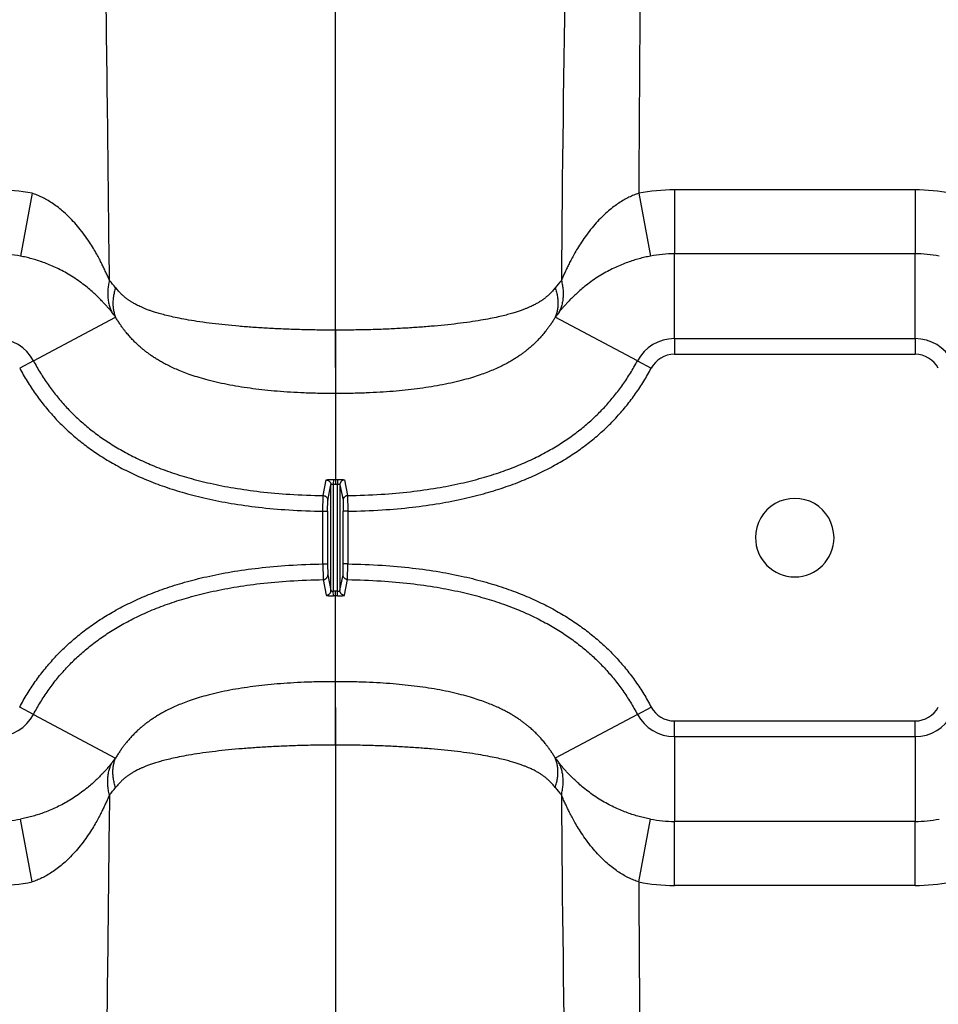
# Model space of a CAD drawing. Units: inches. Extents: x 0 to 550, y 0 to 425.
# Drawn here: x 381 to 386, y 216 to 221 of the extents above; entities that cross this region are included whole.
import ezdxf

# ---------------------------------------------------------------- set-up
doc = ezdxf.new("R2010")
doc.units = ezdxf.units.IN
doc.header["$LTSCALE"] = 50
doc.header["$MEASUREMENT"] = 0

msp = doc.modelspace()

# ---------------------------------------------------------------- linework, layer by layer
at = {"color": 7, "linetype": 'Continuous'}
for p, q in [((382.5778, 219.6347), (382.5778, 230.1399)), ((385.6788, 220.5854), (384.3908, 220.5854)), ((384.3908, 220.5854), (384.3908, 220.2432)), ((385.6788, 220.5854), (385.6788, 220.2432)), ((380.9556, 220.5672), (380.8925, 220.2311)), ((384.2, 220.5672), (384.2631, 220.2311)), ((384.3908, 219.7897), (384.3908, 220.2432)), ((385.6788, 220.2432), (384.3908, 220.2432)), ((385.6788, 219.7897), (385.6788, 220.2432)), ((380.9627, 219.6708), (381.4021, 219.9042)), ((384.1929, 219.6708), (383.7535, 219.9042)), ((382.5778, 219.8351), (382.5778, 219.4962)), ((384.3908, 219.7897), (384.3908, 219.706)), ((384.3908, 219.7897), (385.6788, 219.7897)), ((385.6788, 219.7897), (385.6788, 219.706)), ((384.3908, 219.706), (385.6788, 219.706)), ((380.9627, 219.6708), (380.8888, 219.6315)), ((384.1929, 219.6708), (384.2668, 219.6315)), ((382.5778, 219.4962), (382.5778, 219.0369)), ((382.5124, 218.9502), (382.529, 219.0339)), ((382.5372, 218.9251), (382.5539, 219.0088)), ((382.5539, 218.4425), (382.5539, 219.0088)), ((382.5666, 219.0369), (382.5665, 219.0118)), ((382.5665, 219.0118), (382.5665, 218.4395)), ((382.5778, 219.0369), (382.5778, 219.0118)), ((382.589, 219.0369), (382.5891, 219.0118)), ((382.5891, 218.4395), (382.5891, 219.0118)), ((382.6017, 219.0088), (382.6017, 218.4425)), ((382.6017, 219.0088), (382.6184, 218.9251)), ((382.6266, 219.0339), (382.6432, 218.9502)), ((382.511, 218.8665), (382.5124, 218.9502)), ((382.6432, 218.9502), (382.6446, 218.8665)), ((382.5362, 218.8665), (382.5372, 218.9251)), ((382.6184, 218.9251), (382.6194, 218.8665)), ((382.511, 218.8665), (382.5362, 218.8665)), ((382.511, 218.5847), (382.511, 218.8665)), ((382.5362, 218.8665), (382.5362, 218.5847)), ((382.6446, 218.8665), (382.6194, 218.8665)), ((382.6194, 218.5847), (382.6194, 218.8665)), ((382.6446, 218.8665), (382.6446, 218.5847)), ((382.511, 218.5847), (382.5124, 218.5011)), ((382.511, 218.5847), (382.5362, 218.5847)), ((382.5362, 218.5847), (382.5372, 218.5262)), ((382.6184, 218.5262), (382.6194, 218.5847)), ((382.6446, 218.5847), (382.6194, 218.5847)), ((382.6432, 218.5011), (382.6446, 218.5847)), ((382.5372, 218.5262), (382.5539, 218.4425)), ((382.6017, 218.4425), (382.6184, 218.5262)), ((382.5124, 218.5011), (382.529, 218.4174)), ((382.6266, 218.4174), (382.6432, 218.5011)), ((382.5666, 218.4144), (382.5665, 218.4395)), ((382.5778, 218.4144), (382.5778, 218.4395)), ((382.5778, 217.9551), (382.5778, 218.4144)), ((382.589, 218.4144), (382.5891, 218.4395)), ((382.5778, 217.6162), (382.5778, 217.9551)), ((380.9627, 217.7805), (380.8888, 217.8198)), ((380.9627, 217.7805), (381.4021, 217.5471)), ((382.5778, 217.8165), (382.5778, 207.3114)), ((384.1929, 217.7805), (383.7535, 217.5471)), ((384.1929, 217.7805), (384.2668, 217.8198)), ((384.3908, 217.6616), (384.3908, 217.7453)), ((384.3908, 217.7453), (385.6788, 217.7453)), ((385.6788, 217.6616), (385.6788, 217.7453)), ((384.3908, 217.6616), (384.3908, 217.2081)), ((384.3908, 217.6616), (385.6788, 217.6616)), ((385.6788, 217.6616), (385.6788, 217.2081)), ((380.9556, 216.8841), (380.8925, 217.2202)), ((384.2, 216.8841), (384.2631, 217.2202)), ((385.6788, 217.2081), (384.3908, 217.2081)), ((384.3908, 216.8659), (384.3908, 217.2081)), ((385.6788, 216.8659), (385.6788, 217.2081)), ((385.6788, 216.8659), (384.3908, 216.8659))]:
    msp.add_line(p, q, dxfattribs=at)
for centre, radius, start, end in [((559.5967, 218.752), 175.8154, 178.432327, 179.560235), ((708.8685, 218.7268), 324.6737, 179.147808, 179.675208), ((380.7648, 219.5761), 1.0093, 79.1054, 89.9998), ((384.3908, 219.576), 1.0094, 90.0005, 100.8943), ((385.6788, 219.5761), 1.0093, 79.1054, 89.9998), ((380.7648, 219.5637), 0.6795, 79.1689, 90.0002), ((384.3908, 219.5637), 0.6795, 89.9998, 100.8312), ((385.6788, 219.5637), 0.6795, 79.1689, 90.0002), ((380.7188, 219.5267), 0.8678, 38.0673, 41.4694), ((384.4368, 219.5267), 0.8679, 138.5308, 141.9326), ((381.0156, 219.6298), 0.474, 35.372, 39.3949), ((384.1401, 219.6298), 0.474, 140.6053, 144.6279), ((380.7648, 219.5656), 0.2241, 27.9795, 90), ((384.3908, 219.5656), 0.2241, 90, 152.0205), ((385.6788, 219.5656), 0.2241, 27.9795, 90), ((384.3908, 219.5656), 0.1404, 90, 152.0206), ((385.6788, 219.5656), 0.1404, 27.9794, 90), ((382.5778, 223.1409), 4.1292, 269.8435, 270.0001), ((382.5778, 223.141), 4.1041, 269.8435, 270.0001), ((382.5778, 223.141), 4.1041, 269.9999, 270.1565), ((382.5778, 223.1409), 4.1292, 269.9999, 270.1565), ((385.0348, 218.7256), 0.21, 359.9998, 180.0002), ((385.0348, 218.7256), 0.21, 180.0002, 359.9998), ((382.5778, 214.3104), 4.1292, 89.9999, 90.1565), ((382.5778, 214.3103), 4.1041, 89.9999, 90.1565), ((382.5778, 214.3104), 4.1292, 89.8435, 90.0001), ((382.5778, 214.3103), 4.1041, 89.8435, 90.0001), ((380.7648, 217.8856), 0.2241, 270, 332.0205), ((384.3908, 217.8856), 0.2241, 207.9795, 270), ((384.3908, 217.8856), 0.1404, 207.9794, 270), ((385.6788, 217.8856), 0.1404, 270, 332.0206), ((385.6788, 217.8856), 0.2241, 270, 332.0205), ((381.0156, 217.8215), 0.474, 320.6051, 324.628), ((384.1401, 217.8215), 0.474, 215.3721, 219.3947), ((380.7188, 217.9246), 0.8678, 318.5306, 321.9327), ((384.4368, 217.9246), 0.8679, 218.0674, 221.4692), ((559.5967, 218.6993), 175.8154, 180.439765, 181.567673), ((380.7648, 217.8876), 0.6795, 269.9998, 280.8311), ((384.3908, 217.8876), 0.6795, 259.1688, 270.0002), ((385.6788, 217.8876), 0.6795, 269.9998, 280.8311), ((380.7648, 217.8752), 1.0093, 270.0002, 280.8946), ((708.8685, 218.7245), 324.6737, 180.324792, 180.852192), ((384.3908, 217.8753), 1.0094, 259.1057, 269.9995), ((385.6788, 217.8752), 1.0093, 270.0002, 280.8946)]:
    msp.add_arc(centre, radius, start, end, dxfattribs=at)
for points, start_tangent, end_tangent in [([(381.3691, 220.1014), (381.3463, 221.8883), (381.3282, 222.7802), (381.3079, 223.5824), (381.2864, 224.3022), (381.2644, 224.9479), (381.2424, 225.5249), (381.2213, 226.0324), (381.2015, 226.4711), (381.1831, 226.8533), (381.1661, 227.1886), (381.1503, 227.4839), (381.1357, 227.7469), (381.1222, 227.9824), (381.1095, 228.1947), (381.0978, 228.3871), (381.0868, 228.5623), (381.0765, 228.7226), (381.0669, 228.8698), (381.0579, 229.0056), (381.0494, 229.1311), (381.0415, 229.2475), (381.0341, 229.3556), (381.0271, 229.4561), (381.0206, 229.5493)], (-0.105693, 8.657255), (-0.607552, 8.636557)), ([(381.3691, 220.1014), (381.3597, 220.1231), (381.3495, 220.1458), (381.3388, 220.1683), (381.3279, 220.1905), (381.3155, 220.2145), (381.3006, 220.2417), (381.2829, 220.2721), (381.2614, 220.306), (381.2352, 220.3438), (381.2052, 220.3825), (381.1752, 220.4169), (381.1457, 220.447), (381.1168, 220.4732), (381.0886, 220.4957), (381.061, 220.5152), (381.0341, 220.5317), (381.0077, 220.5457), (380.9817, 220.5574), (380.9556, 220.5672)], (-0.020973, 0.049131), (-0.05061, 0.017097)), ([(384.2, 220.5672), (384.1739, 220.5574), (384.1478, 220.5457), (384.1215, 220.5317), (384.0945, 220.5151), (384.067, 220.4957), (384.0387, 220.4732), (384.0099, 220.447), (383.9803, 220.4169), (383.9503, 220.3825), (383.9204, 220.3437), (383.8942, 220.306), (383.8727, 220.272), (383.8549, 220.2416), (383.8401, 220.2145), (383.8276, 220.1904), (383.8167, 220.1682), (383.8061, 220.1458), (383.7959, 220.1232), (383.7865, 220.1014)], (-0.050611, -0.017097), (-0.020974, -0.049131)), ([(381.3819, 219.9306), (381.3701, 219.9448), (381.3574, 219.9595), (381.3443, 219.9742), (381.331, 219.9886), (381.3158, 220.0042), (381.2978, 220.0218), (381.2764, 220.0414), (381.2507, 220.0633), (381.2195, 220.0877), (381.184, 220.1125), (381.1486, 220.1346), (381.1139, 220.1539), (381.0801, 220.1706), (381.0471, 220.185), (381.015, 220.1974), (380.9836, 220.208), (380.953, 220.2171), (380.9228, 220.2247), (380.8925, 220.2311)], (-0.031037, 0.037757), (-0.048006, 0.009184)), ([(384.2631, 220.2311), (384.2328, 220.2247), (384.2025, 220.217), (384.1719, 220.208), (384.1406, 220.1974), (384.1084, 220.185), (384.0754, 220.1706), (384.0416, 220.1538), (384.0069, 220.1345), (383.9716, 220.1125), (383.9361, 220.0876), (383.9049, 220.0634), (383.8791, 220.0414), (383.8577, 220.0217), (383.8397, 220.0042), (383.8246, 219.9885), (383.8112, 219.9741), (383.7982, 219.9595), (383.7855, 219.9448), (383.7737, 219.9306)], (-0.048006, -0.009184), (-0.031037, -0.037757)), ([(381.3691, 220.1014), (381.3634, 220.0753), (381.3602, 220.0495), (381.3595, 220.0241), (381.3613, 219.9993), (381.3657, 219.9753), (381.3726, 219.9523), (381.3819, 219.9306)], (-0.003766, -0.014087), (0.006505, -0.01305)), ([(383.7865, 220.1014), (383.7922, 220.0753), (383.7954, 220.0495), (383.7961, 220.0241), (383.7943, 219.9993), (383.7899, 219.9753), (383.783, 219.9523), (383.7737, 219.9306)], (0.003766, -0.014087), (-0.006505, -0.01305)), ([(381.4021, 220.0618), (381.3949, 220.0378), (381.3901, 220.014), (381.3876, 219.9906), (381.3876, 219.9677), (381.3901, 219.9456), (381.3949, 219.9244), (381.4021, 219.9042)], (-0.004416, -0.012685), (0.005269, -0.012355)), ([(382.5778, 219.8351), (382.4786, 219.8358), (382.3856, 219.8378), (382.2978, 219.8409), (382.2148, 219.8451), (382.1359, 219.8501), (382.0606, 219.856), (381.9883, 219.8629), (381.9187, 219.8708), (381.8522, 219.8797), (381.7922, 219.8893), (381.7419, 219.8986), (381.7001, 219.9076), (381.6649, 219.9161), (381.6351, 219.9243), (381.6096, 219.932), (381.5875, 219.9394), (381.5684, 219.9464), (381.552, 219.953), (381.5378, 219.9592), (381.5253, 219.965), (381.5142, 219.9705), (381.5043, 219.9758), (381.4959, 219.9806), (381.4887, 219.9849), (381.4825, 219.9887), (381.4771, 219.9923), (381.4719, 219.9958), (381.4669, 219.9993), (381.462, 220.003), (381.4571, 220.0067), (381.4523, 220.0105), (381.4477, 220.0143), (381.4428, 220.0185), (381.4374, 220.0234), (381.4311, 220.0293), (381.4242, 220.0363), (381.4169, 220.0441), (381.4095, 220.0527), (381.4021, 220.0618)], (-0.102059, 0), (-0.062937, 0.080343)), ([(383.7535, 220.0618), (383.7462, 220.0528), (383.7388, 220.0443), (383.7316, 220.0365), (383.7247, 220.0296), (383.7185, 220.0237), (383.7131, 220.0188), (383.7082, 220.0146), (383.7036, 220.0107), (383.6989, 220.007), (383.6941, 220.0033), (383.6892, 219.9997), (383.6842, 219.9962), (383.6792, 219.9928), (383.674, 219.9893), (383.6683, 219.9857), (383.6618, 219.9818), (383.6542, 219.9775), (383.6454, 219.9726), (383.6353, 219.9675), (383.6241, 219.9621), (383.6114, 219.9564), (383.597, 219.9503), (383.5803, 219.9439), (383.561, 219.937), (383.5388, 219.9298), (383.5132, 219.9222), (383.4833, 219.9142), (383.448, 219.9059), (383.4063, 219.8971), (383.3561, 219.888), (383.2966, 219.8787), (383.2306, 219.87), (383.1616, 219.8623), (383.0899, 219.8556), (383.0153, 219.8498), (382.937, 219.8449), (382.8548, 219.8408), (382.7679, 219.8377), (382.6759, 219.8358), (382.5778, 219.8351)], (-0.062938, -0.080342), (-0.102059, 0)), ([(383.7535, 220.0618), (383.7607, 220.0378), (383.7655, 220.014), (383.7679, 219.9906), (383.7679, 219.9677), (383.7655, 219.9456), (383.7607, 219.9244), (383.7535, 219.9042)], (0.004416, -0.012685), (-0.005269, -0.012355)), ([(382.5778, 219.4962), (382.4914, 219.497), (382.4114, 219.4994), (382.3368, 219.5031), (382.2667, 219.5082), (382.2001, 219.5145), (382.1364, 219.522), (382.0745, 219.531), (382.0137, 219.5415), (381.9539, 219.5539), (381.8977, 219.5675), (381.8485, 219.5814), (381.8057, 219.5952), (381.7679, 219.6089), (381.7344, 219.6224), (381.7044, 219.6358), (381.6773, 219.649), (381.6529, 219.662), (381.631, 219.6746), (381.6113, 219.6868), (381.5935, 219.6986), (381.5772, 219.7102), (381.5622, 219.7215), (381.5493, 219.7317), (381.5382, 219.7411), (381.5284, 219.7496), (381.5196, 219.7576), (381.5114, 219.7654), (381.5033, 219.7733), (381.4953, 219.7814), (381.4874, 219.7897), (381.4797, 219.7981), (381.4721, 219.8067), (381.4643, 219.816), (381.4556, 219.8265), (381.4459, 219.8391), (381.4351, 219.8536), (381.4239, 219.8697), (381.4128, 219.8867), (381.4021, 219.9042)], (-0.108469, 0), (-0.05543, 0.093236)), ([(383.7535, 219.9042), (383.7429, 219.8869), (383.7319, 219.87), (383.7208, 219.8541), (383.7101, 219.8396), (383.7004, 219.8271), (383.6918, 219.8165), (383.6839, 219.8073), (383.6764, 219.7987), (383.6688, 219.7904), (383.661, 219.7822), (383.6531, 219.7742), (383.6452, 219.7664), (383.6371, 219.7587), (383.6287, 219.751), (383.6196, 219.743), (383.6094, 219.7344), (383.5978, 219.725), (383.5844, 219.7146), (383.5694, 219.7037), (383.5532, 219.6926), (383.5354, 219.6812), (383.5157, 219.6694), (383.4938, 219.6571), (383.4695, 219.6446), (383.4426, 219.6318), (383.4128, 219.6189), (383.3796, 219.6058), (383.342, 219.5925), (383.2996, 219.5792), (383.2509, 219.5657), (383.1955, 219.5525), (383.1363, 219.5405), (383.0761, 219.5302), (383.0148, 219.5214), (382.9517, 219.5141), (382.8858, 219.5079), (382.8163, 219.503), (382.7424, 219.4993), (382.6633, 219.497), (382.5778, 219.4962)], (-0.055432, -0.093235), (-0.108469, 0)), ([(380.8888, 219.6315), (380.9285, 219.5621), (380.9722, 219.4956), (381.0198, 219.4324), (381.0713, 219.3725), (381.1266, 219.316), (381.1861, 219.2625), (381.2504, 219.2117), (381.3199, 219.1636), (381.3953, 219.1181), (381.4771, 219.0753), (381.5663, 219.0352), (381.6639, 218.9982), (381.7711, 218.9645), (381.8893, 218.9346), (382.0201, 218.9089), (382.1658, 218.8883), (382.3282, 218.8738), (382.511, 218.8665)], (0.073756, -0.138835), (0.15719, -0.00251)), ([(380.9627, 219.6708), (380.9998, 219.6058), (381.0406, 219.5438), (381.085, 219.4849), (381.133, 219.4291), (381.1845, 219.3764), (381.2401, 219.3265), (381.3002, 219.279), (381.3654, 219.2338), (381.4363, 219.191), (381.5137, 219.1505), (381.5983, 219.1126), (381.6913, 219.0773), (381.794, 219.045), (381.9077, 219.0162), (382.0341, 218.9914), (382.1754, 218.9714), (382.3337, 218.9573), (382.5124, 218.9502)], (0.070268, -0.132268), (0.149755, -0.002392)), ([(382.6432, 218.9502), (382.8219, 218.9573), (382.9801, 218.9714), (383.1215, 218.9914), (383.2479, 219.0162), (383.3616, 219.045), (383.4642, 219.0773), (383.5573, 219.1126), (383.6419, 219.1505), (383.7192, 219.191), (383.7901, 219.2338), (383.8554, 219.279), (383.9155, 219.3265), (383.9711, 219.3764), (384.0226, 219.4291), (384.0706, 219.4849), (384.115, 219.5438), (384.1558, 219.6058), (384.1929, 219.6708)], (0.149755, 0.002392), (0.070268, 0.132268)), ([(382.6446, 218.8665), (382.8274, 218.8738), (382.9898, 218.8883), (383.1354, 218.9089), (383.2663, 218.9346), (383.3845, 218.9645), (383.4917, 218.9982), (383.5893, 219.0352), (383.6785, 219.0753), (383.7603, 219.1181), (383.8356, 219.1636), (383.9052, 219.2117), (383.9695, 219.2625), (384.029, 219.316), (384.0843, 219.3725), (384.1358, 219.4324), (384.1834, 219.4956), (384.2271, 219.562), (384.2668, 219.6315)], (0.15719, 0.00251), (0.073756, 0.138835)), ([(382.529, 219.0339), (382.5296, 219.0344), (382.531, 219.0349), (382.5333, 219.0353), (382.5365, 219.0357), (382.5403, 219.0361), (382.5448, 219.0364), (382.5498, 219.0366), (382.5551, 219.0368), (382.5608, 219.0369), (382.5666, 219.0369)], (0.000616, 0.003101), (0.003161, -0.000009)), ([(382.529, 219.0339), (382.5333, 219.0335), (382.5375, 219.0323), (382.5415, 219.0304), (382.545, 219.0279), (382.5481, 219.0248), (382.5506, 219.0213), (382.5524, 219.0173), (382.5535, 219.0131), (382.5539, 219.0088)], (0.003261, -0.000044), (0.000005, -0.003261)), ([(382.5539, 219.0088), (382.5541, 219.0093), (382.5546, 219.0098), (382.5554, 219.0102), (382.5564, 219.0106), (382.5577, 219.011), (382.5592, 219.0113), (382.5609, 219.0115), (382.5627, 219.0117), (382.5646, 219.0118), (382.5665, 219.0118)], (0.000075, 0.001118), (0.00112, -0.000009)), ([(382.589, 219.0369), (382.5948, 219.0369), (382.6004, 219.0368), (382.6058, 219.0366), (382.6108, 219.0364), (382.6153, 219.0361), (382.6191, 219.0357), (382.6222, 219.0353), (382.6246, 219.0349), (382.626, 219.0344), (382.6266, 219.0339)], (0.003161, 0.000009), (0.000616, -0.003101)), ([(382.5891, 219.0118), (382.591, 219.0118), (382.5929, 219.0117), (382.5947, 219.0115), (382.5964, 219.0113), (382.5979, 219.011), (382.5992, 219.0106), (382.6002, 219.0102), (382.601, 219.0098), (382.6015, 219.0093), (382.6017, 219.0088)], (0.00112, 0.000009), (0.000075, -0.001118)), ([(382.6266, 219.0339), (382.6222, 219.0335), (382.618, 219.0323), (382.6141, 219.0304), (382.6106, 219.0279), (382.6075, 219.0248), (382.605, 219.0213), (382.6032, 219.0173), (382.6021, 219.0131), (382.6017, 219.0088)], (-0.003261, -0.000044), (-0.000005, -0.003261)), ([(382.5124, 218.9502), (382.5167, 218.9498), (382.5209, 218.9486), (382.5248, 218.9467), (382.5283, 218.9442), (382.5314, 218.9411), (382.5338, 218.9375), (382.5357, 218.9336), (382.5368, 218.9294), (382.5372, 218.9251)], (0.003253, -0.000056), (0.000005, -0.003253)), ([(382.6432, 218.9502), (382.6389, 218.9498), (382.6347, 218.9486), (382.6308, 218.9467), (382.6273, 218.9442), (382.6242, 218.9411), (382.6217, 218.9375), (382.6199, 218.9336), (382.6188, 218.9294), (382.6184, 218.9251)], (-0.003253, -0.000056), (-0.000005, -0.003253)), ([(380.8888, 217.8198), (380.9285, 217.8892), (380.9722, 217.9556), (381.0198, 218.0189), (381.0713, 218.0787), (381.1266, 218.1353), (381.1861, 218.1888), (381.2504, 218.2396), (381.3199, 218.2877), (381.3953, 218.3332), (381.4771, 218.376), (381.5663, 218.416), (381.6639, 218.4531), (381.7711, 218.4868), (381.8893, 218.5167), (382.0201, 218.5424), (382.1658, 218.563), (382.3282, 218.5775), (382.511, 218.5847)], (0.073756, 0.138835), (0.15719, 0.00251)), ([(382.6446, 218.5847), (382.8274, 218.5775), (382.9898, 218.563), (383.1354, 218.5424), (383.2663, 218.5167), (383.3845, 218.4868), (383.4917, 218.4531), (383.5893, 218.416), (383.6785, 218.376), (383.7603, 218.3332), (383.8356, 218.2877), (383.9052, 218.2396), (383.9695, 218.1888), (384.029, 218.1353), (384.0843, 218.0787), (384.1358, 218.0189), (384.1834, 217.9556), (384.2271, 217.8892), (384.2668, 217.8198)], (0.15719, -0.00251), (0.073756, -0.138835)), ([(382.5124, 218.5011), (382.5167, 218.5015), (382.5209, 218.5027), (382.5248, 218.5046), (382.5283, 218.5071), (382.5314, 218.5102), (382.5338, 218.5137), (382.5357, 218.5177), (382.5368, 218.5219), (382.5372, 218.5262)], (0.003253, 0.000056), (0.000005, 0.003253)), ([(382.6432, 218.5011), (382.6389, 218.5015), (382.6347, 218.5027), (382.6308, 218.5046), (382.6273, 218.5071), (382.6242, 218.5102), (382.6217, 218.5137), (382.6199, 218.5177), (382.6188, 218.5219), (382.6184, 218.5262)], (-0.003253, 0.000056), (-0.000005, 0.003253)), ([(380.9627, 217.7805), (380.9998, 217.8455), (381.0406, 217.9075), (381.085, 217.9664), (381.133, 218.0222), (381.1845, 218.0749), (381.2401, 218.1248), (381.3002, 218.1723), (381.3654, 218.2175), (381.4363, 218.2603), (381.5137, 218.3008), (381.5983, 218.3387), (381.6913, 218.374), (381.794, 218.4063), (381.9077, 218.4351), (382.0341, 218.4599), (382.1754, 218.4798), (382.3337, 218.494), (382.5124, 218.5011)], (0.070268, 0.132268), (0.149755, 0.002392)), ([(382.6432, 218.5011), (382.8219, 218.494), (382.9801, 218.4798), (383.1215, 218.4599), (383.2479, 218.4351), (383.3616, 218.4063), (383.4642, 218.374), (383.5573, 218.3387), (383.6419, 218.3008), (383.7192, 218.2603), (383.7901, 218.2175), (383.8554, 218.1723), (383.9155, 218.1248), (383.9711, 218.0749), (384.0226, 218.0222), (384.0706, 217.9664), (384.115, 217.9075), (384.1558, 217.8455), (384.1929, 217.7805)], (0.149755, -0.002392), (0.070268, -0.132268)), ([(382.529, 218.4174), (382.5333, 218.4178), (382.5375, 218.419), (382.5415, 218.4208), (382.545, 218.4234), (382.5481, 218.4265), (382.5506, 218.43), (382.5524, 218.434), (382.5535, 218.4382), (382.5539, 218.4425)], (0.003261, 0.000044), (0.000005, 0.003261)), ([(382.529, 218.4174), (382.5296, 218.4169), (382.531, 218.4164), (382.5333, 218.4159), (382.5365, 218.4155), (382.5403, 218.4152), (382.5448, 218.4149), (382.5498, 218.4147), (382.5551, 218.4145), (382.5608, 218.4144), (382.5666, 218.4144)], (0.000616, -0.003101), (0.003161, 0.000009)), ([(382.5539, 218.4425), (382.5541, 218.442), (382.5546, 218.4415), (382.5554, 218.441), (382.5564, 218.4406), (382.5577, 218.4403), (382.5592, 218.44), (382.5609, 218.4398), (382.5627, 218.4396), (382.5646, 218.4395), (382.5665, 218.4395)], (0.000075, -0.001118), (0.00112, 0.000009)), ([(382.589, 218.4144), (382.5948, 218.4144), (382.6004, 218.4145), (382.6058, 218.4147), (382.6108, 218.4149), (382.6153, 218.4152), (382.6191, 218.4155), (382.6222, 218.4159), (382.6246, 218.4164), (382.626, 218.4169), (382.6266, 218.4174)], (0.003161, -0.000009), (0.000616, 0.003101)), ([(382.5891, 218.4395), (382.591, 218.4395), (382.5929, 218.4396), (382.5947, 218.4398), (382.5964, 218.44), (382.5979, 218.4403), (382.5992, 218.4406), (382.6002, 218.441), (382.601, 218.4415), (382.6015, 218.442), (382.6017, 218.4425)], (0.00112, -0.000009), (0.000075, 0.001118)), ([(382.6266, 218.4174), (382.6222, 218.4178), (382.618, 218.419), (382.6141, 218.4208), (382.6106, 218.4234), (382.6075, 218.4265), (382.605, 218.43), (382.6032, 218.434), (382.6021, 218.4382), (382.6017, 218.4425)], (-0.003261, 0.000044), (-0.000005, 0.003261)), ([(382.5778, 217.9551), (382.4914, 217.9543), (382.4114, 217.9519), (382.3368, 217.9481), (382.2667, 217.9431), (382.2001, 217.9368), (382.1364, 217.9293), (382.0745, 217.9203), (382.0137, 217.9098), (381.9539, 217.8974), (381.8977, 217.8837), (381.8485, 217.8699), (381.8057, 217.8561), (381.7679, 217.8424), (381.7344, 217.8289), (381.7044, 217.8155), (381.6773, 217.8023), (381.6529, 217.7893), (381.631, 217.7767), (381.6113, 217.7645), (381.5935, 217.7527), (381.5772, 217.7411), (381.5622, 217.7298), (381.5493, 217.7195), (381.5382, 217.7102), (381.5284, 217.7016), (381.5196, 217.6936), (381.5114, 217.6859), (381.5033, 217.678), (381.4953, 217.6699), (381.4874, 217.6616), (381.4797, 217.6531), (381.4721, 217.6446), (381.4643, 217.6353), (381.4556, 217.6247), (381.4459, 217.6122), (381.4351, 217.5977), (381.4239, 217.5816), (381.4128, 217.5646), (381.4021, 217.5471)], (-0.108469, 0), (-0.05543, -0.093236)), ([(383.7535, 217.5471), (383.7429, 217.5644), (383.7319, 217.5813), (383.7208, 217.5972), (383.7101, 217.6117), (383.7004, 217.6242), (383.6918, 217.6348), (383.6839, 217.644), (383.6764, 217.6525), (383.6688, 217.6609), (383.661, 217.6691), (383.6531, 217.6771), (383.6452, 217.6849), (383.6371, 217.6926), (383.6287, 217.7002), (383.6196, 217.7083), (383.6094, 217.7169), (383.5978, 217.7263), (383.5844, 217.7366), (383.5694, 217.7476), (383.5532, 217.7587), (383.5354, 217.7701), (383.5157, 217.7819), (383.4938, 217.7942), (383.4695, 217.8067), (383.4426, 217.8195), (383.4128, 217.8324), (383.3796, 217.8455), (383.342, 217.8587), (383.2996, 217.8721), (383.2509, 217.8856), (383.1955, 217.8988), (383.1363, 217.9108), (383.0761, 217.9211), (383.0148, 217.9298), (382.9517, 217.9372), (382.8858, 217.9434), (382.8163, 217.9483), (382.7424, 217.952), (382.6633, 217.9543), (382.5778, 217.9551)], (-0.055432, 0.093235), (-0.108469, 0)), ([(382.5778, 217.6162), (382.4786, 217.6155), (382.3856, 217.6135), (382.2978, 217.6103), (382.2148, 217.6062), (382.1359, 217.6012), (382.0606, 217.5953), (381.9883, 217.5884), (381.9187, 217.5805), (381.8522, 217.5716), (381.7922, 217.562), (381.7419, 217.5527), (381.7001, 217.5437), (381.6649, 217.5351), (381.6351, 217.527), (381.6096, 217.5192), (381.5875, 217.5119), (381.5684, 217.5048), (381.552, 217.4983), (381.5378, 217.4921), (381.5253, 217.4863), (381.5142, 217.4807), (381.5043, 217.4755), (381.4959, 217.4707), (381.4887, 217.4664), (381.4825, 217.4626), (381.4771, 217.459), (381.4719, 217.4555), (381.4669, 217.452), (381.462, 217.4483), (381.4571, 217.4446), (381.4523, 217.4408), (381.4477, 217.437), (381.4428, 217.4327), (381.4374, 217.4278), (381.4311, 217.4219), (381.4242, 217.415), (381.4169, 217.4072), (381.4095, 217.3986), (381.4021, 217.3895)], (-0.102059, 0), (-0.062937, -0.080343)), ([(383.7535, 217.3895), (383.7462, 217.3985), (383.7388, 217.407), (383.7316, 217.4148), (383.7247, 217.4217), (383.7185, 217.4276), (383.7131, 217.4325), (383.7082, 217.4367), (383.7036, 217.4405), (383.6989, 217.4443), (383.6941, 217.448), (383.6892, 217.4516), (383.6842, 217.4551), (383.6792, 217.4585), (383.674, 217.4619), (383.6683, 217.4656), (383.6618, 217.4695), (383.6542, 217.4738), (383.6454, 217.4786), (383.6353, 217.4838), (383.6241, 217.4892), (383.6114, 217.4949), (383.597, 217.501), (383.5803, 217.5074), (383.561, 217.5143), (383.5388, 217.5215), (383.5132, 217.5291), (383.4833, 217.537), (383.448, 217.5454), (383.4063, 217.5541), (383.3561, 217.5633), (383.2966, 217.5726), (383.2306, 217.5813), (383.1616, 217.589), (383.0899, 217.5957), (383.0153, 217.6015), (382.937, 217.6064), (382.8548, 217.6105), (382.7679, 217.6135), (382.6759, 217.6155), (382.5778, 217.6162)], (-0.062938, 0.080342), (-0.102059, 0)), ([(381.3819, 217.5207), (381.3701, 217.5065), (381.3574, 217.4918), (381.3443, 217.4771), (381.331, 217.4627), (381.3158, 217.4471), (381.2978, 217.4295), (381.2764, 217.4098), (381.2507, 217.3879), (381.2195, 217.3636), (381.184, 217.3388), (381.1486, 217.3167), (381.1139, 217.2974), (381.0801, 217.2807), (381.0471, 217.2663), (381.015, 217.2539), (380.9836, 217.2432), (380.953, 217.2342), (380.9228, 217.2266), (380.8925, 217.2202)], (-0.031037, -0.037757), (-0.048006, -0.009184)), ([(381.3691, 217.3499), (381.3634, 217.376), (381.3602, 217.4018), (381.3595, 217.4272), (381.3613, 217.452), (381.3657, 217.476), (381.3726, 217.4989), (381.3819, 217.5207)], (-0.003766, 0.014087), (0.006505, 0.01305)), ([(381.4021, 217.3895), (381.3949, 217.4135), (381.3901, 217.4373), (381.3876, 217.4607), (381.3876, 217.4836), (381.3901, 217.5057), (381.3949, 217.5269), (381.4021, 217.5471)], (-0.004416, 0.012685), (0.005269, 0.012355)), ([(383.7535, 217.3895), (383.7607, 217.4135), (383.7655, 217.4373), (383.7679, 217.4607), (383.7679, 217.4836), (383.7655, 217.5057), (383.7607, 217.5269), (383.7535, 217.5471)], (0.004416, 0.012685), (-0.005269, 0.012355)), ([(384.2631, 217.2202), (384.2328, 217.2266), (384.2025, 217.2342), (384.1719, 217.2433), (384.1406, 217.2539), (384.1084, 217.2663), (384.0754, 217.2807), (384.0416, 217.2974), (384.0069, 217.3167), (383.9716, 217.3388), (383.9361, 217.3637), (383.9049, 217.3879), (383.8791, 217.4099), (383.8577, 217.4295), (383.8397, 217.4471), (383.8246, 217.4627), (383.8112, 217.4771), (383.7982, 217.4917), (383.7855, 217.5065), (383.7737, 217.5207)], (-0.048006, 0.009184), (-0.031037, 0.037757)), ([(383.7865, 217.3499), (383.7922, 217.376), (383.7954, 217.4018), (383.7961, 217.4272), (383.7943, 217.452), (383.7899, 217.476), (383.783, 217.4989), (383.7737, 217.5207)], (0.003766, 0.014087), (-0.006505, 0.01305)), ([(381.3691, 217.3499), (381.3597, 217.3281), (381.3495, 217.3055), (381.3388, 217.2829), (381.3279, 217.2608), (381.3155, 217.2367), (381.3006, 217.2096), (381.2829, 217.1792), (381.2614, 217.1453), (381.2352, 217.1075), (381.2052, 217.0688), (381.1752, 217.0344), (381.1457, 217.0042), (381.1168, 216.9781), (381.0886, 216.9555), (381.061, 216.9361), (381.0341, 216.9196), (381.0077, 216.9056), (380.9817, 216.8938), (380.9556, 216.8841)], (-0.020973, -0.049131), (-0.05061, -0.017097)), ([(381.3691, 217.3499), (381.3463, 215.563), (381.3282, 214.6711), (381.3079, 213.8689), (381.2864, 213.1491), (381.2644, 212.5034), (381.2424, 211.9264), (381.2213, 211.4188), (381.2015, 210.9801), (381.1831, 210.598), (381.1661, 210.2627), (381.1503, 209.9674), (381.1357, 209.7044), (381.1222, 209.4689), (381.1095, 209.2566), (381.0978, 209.0642), (381.0868, 208.889), (381.0765, 208.7287), (381.0669, 208.5814), (381.0579, 208.4457), (381.0494, 208.3201), (381.0415, 208.2038), (381.0341, 208.0957), (381.0271, 207.9951), (381.0206, 207.902)], (-0.105693, -8.657255), (-0.607552, -8.636557)), ([(384.2, 216.8841), (384.1739, 216.8939), (384.1478, 216.9056), (384.1215, 216.9196), (384.0945, 216.9361), (384.067, 216.9556), (384.0387, 216.9781), (384.0099, 217.0043), (383.9803, 217.0344), (383.9503, 217.0688), (383.9204, 217.1075), (383.8942, 217.1453), (383.8727, 217.1793), (383.8549, 217.2097), (383.8401, 217.2368), (383.8276, 217.2609), (383.8167, 217.2831), (383.8061, 217.3055), (383.7959, 217.3281), (383.7865, 217.3499)], (-0.050611, 0.017097), (-0.020974, 0.049131))]:
    msp.add_spline(points, degree=3, dxfattribs=dict(at, start_tangent=start_tangent, end_tangent=end_tangent))

doc.saveas('drawing.dxf')
